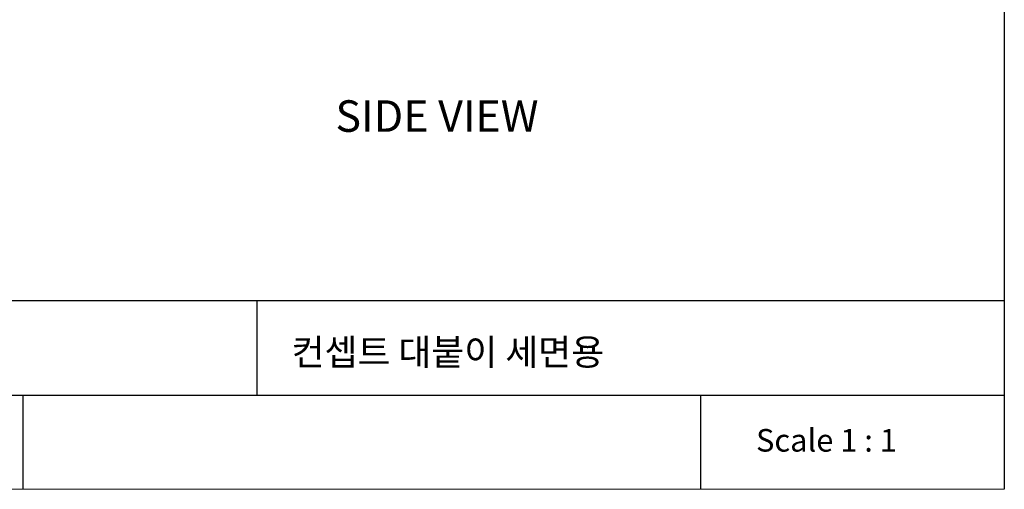
# Model space of a CAD drawing. Extents: x 1400 to 2800, y 0 to 975.
# Drawn here: x 2331 to 2800, y 0 to 224 of the extents above; entities that cross this region are included whole.
import ezdxf

# ---------------------------------------------------------------- set-up
doc = ezdxf.new("R2010")
doc.units = 0
doc.header["$LTSCALE"] = 15
doc.header["$MEASUREMENT"] = 0
doc.linetypes.add('ACAD_ISO04W100', pattern=[30, 24, -3, 0, -3])
doc.layers.get('0').update_dxf_attribs({"linetype": 'CONTINUOUS'})
doc.layers.add('CEN', color=7, linetype='ACAD_ISO04W100')
doc.layers.add('frameb 1', color=5, linetype='CONTINUOUS')
doc.layers.add('dim', color=1, linetype='CONTINUOUS', lineweight=13)
doc.layers.add('wall', color=3, linetype='CONTINUOUS', lineweight=40)

msp = doc.modelspace()

# ---------------------------------------------------------------- linework, layer by layer
msp.add_line((2800, 975), (2800, 0))
at = {"layer": 'frameb 1', "color": 5, "ltscale": 10}
for p, q in [((2800, 89.7), (1836.56, 89.7)), ((2444.33, 44.85), (2444.33, 89.7)), ((2019.04, 44.85), (2800, 44.85)), ((2332.87, 0), (2332.87, 44.85)), ((2655.52, 0), (2655.52, 44.85))]:
    msp.add_line(p, q, dxfattribs=at)
at = {"layer": 'wall', "color": 0, "lineweight": 13}
msp.add_line((2800, 0), (1400, 0), dxfattribs=at)

# ---------------------------------------------------------------- texts
at = {"linetype": 'Continuous', "insert": (2481.54, 185.2), "char_height": 15, "width": 312.1947, "attachment_point": 1}
msp.add_mtext('{\\fArial|b1|i0|c0|p34;SIDE\\fArial|b1|i0|c129|p34; \\fArial|b1|i0|c0|p34;VIEW}', dxfattribs=at)
at = {"layer": 'CEN', "insert": (2681.79, 28.71), "char_height": 10.764, "width": 146.2221, "attachment_point": 1}
msp.add_mtext('{\\fBook Antiqua|b0|i0|c0|p18;Scale 1 : 1}', dxfattribs=at)
at = {"layer": 'dim', "insert": (2460.61, 71.59), "char_height": 12.5, "width": 465.323, "attachment_point": 1}
msp.add_mtext('{\\fGulim|b0|i0|c129|p50;\\C2;컨셉트 대붙이 세면용}', dxfattribs=at)

doc.saveas('drawing.dxf')
